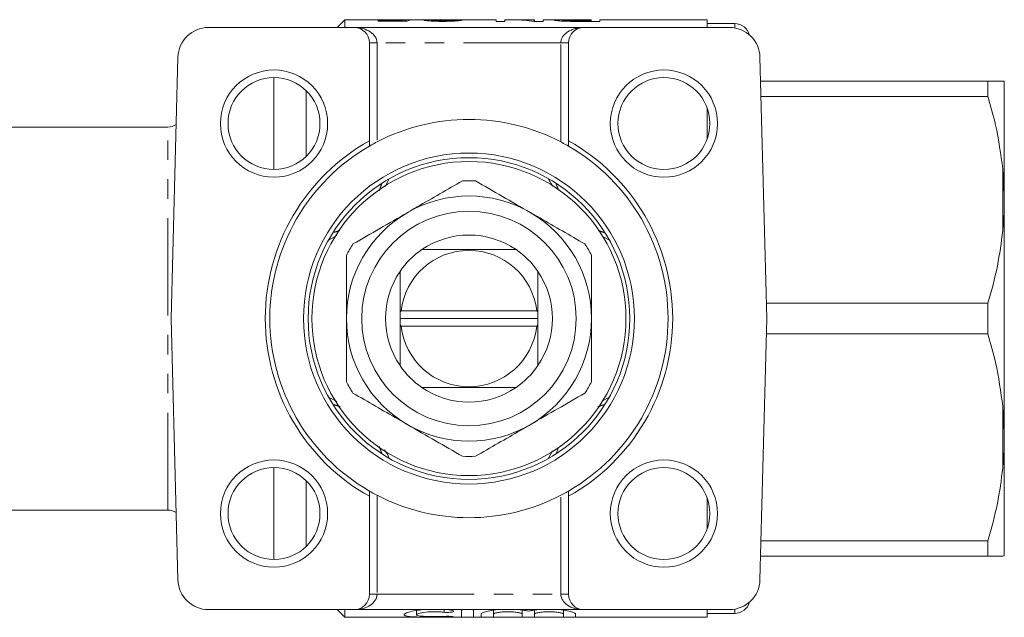
# Model space of a CAD drawing. Units: millimetres. Extents: x -25 to 606, y 22 to 311.
# Drawn here: x 169 to 233, y 22 to 61 of the extents above; entities that cross this region are included whole.
import ezdxf

# ---------------------------------------------------------------- set-up
doc = ezdxf.new("R2010")
doc.units = ezdxf.units.MM
doc.linetypes.add('PHANTOM', pattern=[12.7, 6.35, -1.27, 1.27, -1.27, 1.27, -1.27])

msp = doc.modelspace()

# ---------------------------------------------------------------- linework, layer by layer
at = {"color": 7, "linetype": 'Continuous', "lineweight": 15}
for p, q in [((189.902, 61.471), (189.402, 60.971)), ((192.014, 61.471), (189.902, 61.471)), ((189.902, 61.471), (189.902, 60.971)), ((193.557, 61.418), (192.079, 61.418)), ((192.079, 61.418), (192.079, 61.374)), ((192.079, 61.374), (193.976, 61.374)), ((193.719, 61.471), (192.617, 61.471)), ((193.557, 61.374), (193.557, 61.418)), ((193.761, 61.374), (193.761, 61.467)), ((193.874, 61.374), (193.874, 61.471)), ((195.402, 61.471), (194.366, 61.471)), ((195.566, 61.386), (195.566, 61.451)), ((199.771, 61.471), (196.089, 61.471)), ((197.053, 61.389), (197.053, 61.454)), ((199.771, 61.471), (199.771, 61.368)), ((199.771, 61.368), (200.335, 61.368)), ((200.968, 61.471), (200.335, 61.471)), ((200.335, 61.368), (200.335, 61.471)), ((202.284, 61.471), (201.652, 61.471)), ((202.252, 61.368), (202.848, 61.368)), ((202.284, 61.471), (202.284, 61.446)), ((202.284, 61.368), (202.284, 61.446)), ((203.888, 61.471), (202.848, 61.471)), ((202.848, 61.368), (202.848, 61.471)), ((204.13, 61.384), (204.13, 61.453)), ((204.561, 61.371), (204.561, 61.413)), ((205.012, 61.471), (205.976, 61.471)), ((205.976, 61.411), (205.021, 61.411)), ((205.071, 61.368), (206.541, 61.368)), ((205.976, 61.471), (205.976, 61.411)), ((205.976, 61.368), (205.976, 61.411)), ((213.552, 61.471), (206.541, 61.471)), ((206.541, 61.368), (206.541, 61.471)), ((213.552, 61.471), (213.552, 60.971)), ((215.352, 61.221), (213.552, 61.221)), ((181.001, 60.971), (190.502, 60.971)), ((190.502, 60.971), (205.502, 60.971)), ((205.502, 60.971), (215.003, 60.971)), ((191.502, 53.575), (191.502, 59.971)), ((204.502, 59.971), (204.502, 53.575)), ((178.556, 41.971), (179.002, 59.024)), ((217.002, 59.024), (217.449, 41.971)), ((217.043, 57.471), (231.884, 57.471)), ((231.884, 57.471), (231.884, 56.473)), ((232.952, 50.06), (232.952, 57.466)), ((231.884, 56.473), (217.069, 56.473)), ((213.552, 55.717), (213.552, 53.681)), ((178.346, 54.471), (155.536, 54.471)), ((232.952, 50.06), (232.852, 51.734)), ((192.799, 51.092), (192.542, 50.584)), ((232.952, 49.377), (232.952, 50.06)), ((232.952, 34.565), (232.952, 49.377)), ((189.366, 47.386), (188.836, 47.093)), ((207.168, 47.093), (206.729, 47.334)), ((193.58, 42.471), (193.502, 42.401)), ((202.424, 42.471), (193.58, 42.471)), ((202.502, 42.401), (202.424, 42.471)), ((217.422, 42.97), (231.884, 42.97)), ((231.884, 42.97), (231.884, 40.973)), ((178.556, 41.971), (179.002, 24.919)), ((193.502, 41.971), (193.502, 42.401)), ((193.502, 41.971), (202.502, 41.971)), ((193.502, 41.542), (193.502, 41.971)), ((202.502, 42.401), (202.502, 41.971)), ((202.502, 41.971), (202.502, 41.542)), ((217.002, 24.919), (217.449, 41.971)), ((193.502, 41.542), (193.58, 41.471)), ((193.58, 41.471), (202.424, 41.471)), ((202.424, 41.471), (202.502, 41.542)), ((231.884, 40.973), (217.422, 40.973)), ((188.836, 36.85), (189.367, 36.558)), ((206.68, 36.58), (207.168, 36.85)), ((232.952, 34.565), (232.852, 36.234)), ((232.952, 33.882), (232.952, 34.565)), ((232.952, 26.476), (232.952, 33.882)), ((203.205, 32.851), (203.456, 33.347)), ((191.502, 23.971), (191.502, 30.368)), ((204.502, 30.368), (204.502, 23.971)), ((213.552, 30.261), (213.552, 28.226)), ((167.152, 29.471), (178.346, 29.471)), ((217.069, 27.47), (231.884, 27.47)), ((231.884, 27.47), (231.884, 26.471)), ((231.884, 26.471), (217.043, 26.471)), ((232.952, 26.476), (232.852, 26.471)), ((181.001, 22.971), (190.502, 22.971)), ((189.402, 22.971), (189.902, 22.471)), ((189.902, 22.971), (189.902, 22.471)), ((205.502, 22.971), (190.502, 22.971)), ((194.567, 22.916), (194.567, 22.64)), ((196.533, 22.971), (196.808, 22.941)), ((197.508, 22.494), (197.508, 22.918)), ((198.308, 22.918), (198.308, 22.494)), ((198.808, 22.494), (198.808, 22.675)), ((199.608, 22.941), (199.608, 22.675)), ((199.608, 22.675), (199.608, 22.494)), ((201.486, 22.941), (201.486, 22.675)), ((201.486, 22.494), (201.486, 22.675)), ((202.286, 22.941), (202.286, 22.675)), ((202.286, 22.675), (202.286, 22.494)), ((204.165, 22.941), (204.165, 22.675)), ((204.165, 22.494), (204.165, 22.675)), ((204.965, 22.675), (204.965, 22.494)), ((205.502, 22.971), (215.003, 22.971)), ((213.552, 22.971), (213.552, 22.471)), ((213.552, 22.721), (215.352, 22.721)), ((189.902, 22.471), (213.552, 22.471))]:
    msp.add_line(p, q, dxfattribs=at)
at = {"color": 8, "linetype": 'PHANTOM', "lineweight": 0}
for p, q in [((205.021, 61.369), (205.021, 61.411)), ((215.352, 60.941), (215.352, 61.221)), ((191.502, 59.971), (192.002, 59.971)), ((192.002, 59.971), (192.002, 53.504)), ((204.002, 59.971), (192.002, 59.971)), ((204.002, 53.504), (204.002, 59.971)), ((204.002, 59.971), (204.502, 59.971)), ((185.259, 51.699), (185.259, 57.699)), ((187.381, 56.835), (187.381, 52.563)), ((178.346, 29.471), (178.346, 54.471)), ((232.852, 47.709), (232.852, 51.734)), ((232.852, 32.209), (232.852, 36.234)), ((203.838, 33.562), (203.708, 33.215)), ((185.259, 26.243), (185.259, 32.243)), ((187.381, 31.379), (187.381, 27.107)), ((192.002, 30.439), (192.002, 23.971)), ((204.002, 23.971), (204.002, 30.439)), ((191.502, 23.971), (192.002, 23.971)), ((192.002, 23.971), (204.002, 23.971)), ((204.002, 23.971), (204.502, 23.971)), ((196.392, 22.971), (196.392, 22.801)), ((196.808, 22.531), (196.808, 22.489)), ((215.352, 22.721), (215.352, 23.002))]:
    msp.add_line(p, q, dxfattribs=at)
at = {"color": 7, "linetype": 'Continuous', "lineweight": 15}
for centre, radius in [((185.274, 54.699), 3.5), ((210.73, 54.699), 3.5), ((185.274, 54.699), 3), ((210.73, 54.699), 3), ((198.002, 41.971), 10.8), ((198.002, 41.971), 10.5), ((198.002, 41.971), 10.25), ((198.002, 41.971), 7), ((185.274, 29.243), 3.5), ((185.274, 29.243), 3), ((210.73, 29.243), 3.5), ((210.73, 29.243), 3)]:
    msp.add_circle(centre, radius, dxfattribs=at)
for centre, radius, start, end in [((215.352, 60.221), 1, 14.83619, 90), ((181.001, 58.971), 2, 90, 178.5), ((190.502, 59.971), 1, 0, 90), ((205.502, 59.971), 1, 90, 180), ((215.003, 58.971), 2, 1.5, 90), ((198.002, 41.971), 13, 62.51357, 117.48643), ((178.346, 55.471), 1, 270, 302.73557), ((198.002, 41.971), 13.3, 119.2566, 240.7434), ((198.002, 41.971), 13.3, 299.2566, 60.7434), ((198.002, 41.971), 13, 120, 240), ((198.002, 41.971), 13, 300, 60), ((198.002, 41.971), 9, 87.26604, 92.73396), ((198.002, 41.971), 8, 60, 120), ((198.002, 41.971), 8, 120, 180), ((198.002, 41.971), 8, 0, 60), ((198.002, 41.971), 5.45, 55.65831, 124.34169), ((198.002, 41.971), 9, 147.26604, 152.73396), ((198.002, 41.971), 5.45, 124.34169, 145.65831), ((198.002, 41.971), 4.45, 6.45135, 173.54865), ((198.002, 41.971), 5.45, 34.34169, 55.65831), ((198.002, 41.971), 9, 27.26604, 32.73396), ((198.002, 41.971), 5.45, 145.65831, 214.34169), ((198.002, 41.971), 5.45, 325.65831, 34.34169), ((198.002, 41.971), 8, 180, 240), ((198.002, 41.971), 8, 300, 0), ((198.002, 41.971), 4.45, 186.45135, 353.54865), ((198.002, 41.971), 5.45, 214.34169, 235.65831), ((198.002, 41.971), 5.45, 304.34169, 325.65831), ((198.002, 41.971), 9, 207.26604, 212.73396), ((198.002, 41.971), 5.45, 235.65831, 304.34169), ((198.002, 41.971), 9, 327.26604, 332.73396), ((198.002, 41.971), 8, 240, 300), ((198.002, 41.971), 9, 267.26604, 272.73396), ((198.002, 41.971), 13, 242.51357, 297.48643), ((178.346, 28.471), 1, 57.26443, 90), ((181.001, 24.971), 2, 181.5, 270), ((215.003, 24.971), 2, 270, 358.5), ((190.502, 23.971), 1, 270, 0), ((205.502, 23.971), 1, 180, 270), ((215.352, 23.721), 1, 270, 345.16381)]:
    msp.add_arc(centre, radius, start, end, dxfattribs=at)
for centre, major_axis, ratio, start_param, end_param in [((193.839, 41.971), (0, 19.5), 0.196442, 0.020506, 0.073702), ((195.412, 41.971), (195, 0), 0.1, 1.576056, 1.578686), ((194.366, 41.971), (0, 19.5), 0.2, 0, 0.100101), ((188.848, 41.971), (195, 0), 0.1, 1.526074, 1.528706), ((200.968, 41.971), (0, 19.5), 0.642148, 6.180441, 6.283185), ((201.652, 41.971), (0, 19.5), 0.642148, 6.232663, 6.3105)]:
    msp.add_ellipse(centre, major_axis=major_axis, ratio=ratio, start_param=start_param, end_param=end_param, dxfattribs=at)
at = {"color": 8, "linetype": 'PHANTOM', "lineweight": 0}
for centre, start_param, end_param in [((190.502, 59.971), 0, 1.570796), ((205.502, 59.971), 1.570796, 3.141593), ((190.502, 23.971), 4.712389, 6.283185), ((205.502, 23.971), 3.141593, 4.712389)]:
    msp.add_ellipse(centre, major_axis=(1.5, 0), ratio=0.666667, start_param=start_param, end_param=end_param, dxfattribs=at)
at = {"color": 7, "linetype": 'Continuous', "lineweight": 15}
for points, knots in [([(192.014, 61.471), (192.074, 61.471), (192.201, 61.47), (192.523, 61.463), (192.829, 61.46), (193.004, 61.46), (193.048, 61.46)], [0, 0, 0, 0, 0.277324, 0.595326, 0.899575, 1, 1, 1, 1]), ([(193.19, 61.47), (193.061, 61.47), (192.86, 61.47), (192.668, 61.472), (192.621, 61.471), (192.617, 61.471)], [0, 0, 0, 0, 0.620705, 0.971283, 1, 1, 1, 1]), ([(193.048, 61.46), (193.113, 61.46), (193.177, 61.46), (193.305, 61.461), (193.367, 61.462), (193.487, 61.463), (193.545, 61.464), (193.657, 61.466), (193.709, 61.466), (193.761, 61.467)], [0, 0, 0, 0, 0.25, 0.25, 0.5, 0.5, 0.75, 0.75, 1, 1, 1, 1]), ([(193.874, 61.471), (193.835, 61.471), (193.794, 61.471), (193.696, 61.471), (193.641, 61.471), (193.522, 61.471), (193.458, 61.471), (193.325, 61.47), (193.257, 61.47), (193.19, 61.47)], [0, 0, 0, 0, 0.25, 0.25, 0.5, 0.5, 0.75, 0.75, 1, 1, 1, 1]), ([(195.772, 61.467), (195.652, 61.469), (195.408, 61.473), (195.115, 61.47), (195.074, 61.457), (195.053, 61.451)], [0, 0, 0, 0, 0.332038, 0.672287, 1, 1, 1, 1]), ([(195.053, 61.451), (195.055, 61.447), (195.06, 61.443), (195.09, 61.434), (195.113, 61.43), (195.209, 61.415), (195.305, 61.405), (195.536, 61.387), (195.676, 61.379), (195.898, 61.373), (195.975, 61.371), (196.129, 61.369), (196.206, 61.369), (196.284, 61.368)], [0, 0, 0, 0, 0.125, 0.125, 0.25, 0.25, 0.5, 0.5, 0.75, 0.75, 0.875, 0.875, 1, 1, 1, 1]), ([(195.566, 61.451), (195.58, 61.455), (195.613, 61.465), (195.824, 61.471), (196.006, 61.47), (196.089, 61.47)], [0, 0, 0, 0, 0.284066, 0.671595, 1, 1, 1, 1]), ([(196.295, 61.411), (196.204, 61.411), (196.115, 61.411), (195.984, 61.414), (195.942, 61.416), (195.863, 61.419), (195.825, 61.421), (195.721, 61.427), (195.662, 61.432), (195.604, 61.439), (195.589, 61.442), (195.571, 61.447), (195.567, 61.449), (195.566, 61.451)], [0, 0, 0, 0, 0.25, 0.25, 0.375, 0.375, 0.5, 0.5, 0.75, 0.75, 0.875, 0.875, 1, 1, 1, 1]), ([(196.284, 61.368), (196.364, 61.369), (196.443, 61.369), (196.6, 61.371), (196.678, 61.372), (196.908, 61.379), (197.053, 61.386), (197.235, 61.4), (197.289, 61.405), (197.383, 61.415), (197.422, 61.421), (197.485, 61.431), (197.51, 61.435), (197.547, 61.444), (197.557, 61.448), (197.566, 61.452)], [0, 0, 0, 0, 0.125, 0.125, 0.25, 0.25, 0.5, 0.5, 0.625, 0.625, 0.75, 0.75, 0.875, 0.875, 1, 1, 1, 1]), ([(197.053, 61.454), (197.052, 61.452), (197.049, 61.45), (197.034, 61.445), (197.022, 61.442), (196.987, 61.437), (196.966, 61.434), (196.911, 61.429), (196.878, 61.427), (196.77, 61.42), (196.682, 61.416), (196.494, 61.411), (196.394, 61.411), (196.295, 61.411)], [0, 0, 0, 0, 0.125, 0.125, 0.25, 0.25, 0.375, 0.375, 0.5, 0.5, 0.75, 0.75, 1, 1, 1, 1]), ([(204.365, 61.469), (204.265, 61.47), (204.052, 61.471), (203.79, 61.472), (203.6, 61.469), (203.578, 61.458), (203.566, 61.453)], [0, 0, 0, 0, 0.208067, 0.440821, 0.708215, 1, 1, 1, 1]), ([(203.566, 61.453), (203.568, 61.45), (203.57, 61.447), (203.589, 61.44), (203.604, 61.436), (203.663, 61.424), (203.722, 61.415), (203.883, 61.398), (203.985, 61.39), (204.16, 61.381), (204.221, 61.379), (204.347, 61.375), (204.413, 61.374), (204.478, 61.372)], [0, 0, 0, 0, 0.125, 0.125, 0.25, 0.25, 0.5, 0.5, 0.75, 0.75, 0.875, 0.875, 1, 1, 1, 1]), ([(204.13, 61.453), (204.131, 61.456), (204.134, 61.458), (204.151, 61.462), (204.166, 61.463), (204.226, 61.467), (204.292, 61.469), (204.469, 61.471), (204.577, 61.471), (204.792, 61.471), (204.902, 61.471), (205.012, 61.471)], [0, 0, 0, 0, 0.125, 0.125, 0.25, 0.25, 0.5, 0.5, 0.75, 0.75, 1, 1, 1, 1]), ([(204.561, 61.413), (204.527, 61.414), (204.493, 61.415), (204.43, 61.418), (204.401, 61.419), (204.318, 61.424), (204.272, 61.428), (204.198, 61.436), (204.171, 61.439), (204.137, 61.447), (204.132, 61.45), (204.13, 61.453)], [0, 0, 0, 0, 0.125, 0.125, 0.25, 0.25, 0.5, 0.5, 0.75, 0.75, 1, 1, 1, 1]), ([(204.478, 61.372), (204.527, 61.372), (204.576, 61.371), (204.626, 61.37), (204.675, 61.37), (204.724, 61.369), (204.774, 61.369), (204.873, 61.369), (204.972, 61.369), (205.071, 61.368)], [0, 0, 0, 0, 0.0001488871, 0.0001488871, 0.0001488871, 0.0002977246, 0.0002977246, 0.0002977246, 0.0005946807, 0.0005946807, 0.0005946807, 0.0005946807]), ([(205.021, 61.411), (204.944, 61.411), (204.867, 61.411), (204.713, 61.411), (204.636, 61.412), (204.561, 61.413)], [0, 0, 0, 0, 0.5, 0.5, 1, 1, 1, 1]), ([(231.884, 57.471), (232.046, 57.471), (232.37, 57.471), (232.685, 57.471), (232.803, 57.471), (232.852, 57.471)], [0, 0, 0, 0, 0.36877, 0.738764, 1, 1, 1, 1]), ([(232.852, 57.471), (232.884, 57.47), (232.932, 57.469), (232.947, 57.467), (232.952, 57.466)], [0, 0, 0, 0, 0.650139, 1, 1, 1, 1]), ([(232.852, 51.734), (232.722, 52.691), (232.506, 54.288), (232.062, 55.848), (231.884, 56.473)], [0, 0, 0, 0, 0.599819, 1, 1, 1, 1]), ([(192.002, 53.504), (191.877, 53.439), (191.755, 53.373), (191.612, 53.293), (191.573, 53.27), (191.517, 53.238), (191.502, 53.23), (191.502, 53.23)], [0, 0, 0, 0, 0.5, 0.5, 0.75, 0.75, 1, 1, 1, 1]), ([(204.502, 53.23), (204.502, 53.23), (204.439, 53.266), (204.25, 53.372), (204.127, 53.439), (204.002, 53.504)], [0, 0, 0, 0, 0.5, 0.5, 1, 1, 1, 1]), ([(194.002, 48.9), (194.209, 49.019), (194.912, 49.425), (196.114, 50.119), (197.085, 50.679), (197.573, 50.961)], [0, 0, 0, 0, 0.1719581, 0.583577, 1, 1, 1, 1]), ([(198.431, 50.961), (199.014, 50.625), (200.187, 49.947), (201.394, 49.251), (202.002, 48.9)], [0, 0, 0, 0, 0.496088, 1, 1, 1, 1]), ([(203.469, 50.619), (203.388, 50.738), (203.286, 50.888), (203.219, 51.056), (203.205, 51.092)], [0, 0, 0, 0, 0.7893968, 1, 1, 1, 1]), ([(190.431, 46.838), (191.014, 47.174), (192.187, 47.852), (193.394, 48.548), (194.002, 48.9)], [0, 0, 0, 0, 0.496088, 1, 1, 1, 1]), ([(202.002, 48.9), (202.209, 48.78), (202.912, 48.374), (204.114, 47.68), (205.085, 47.12), (205.573, 46.838)], [0, 0, 0, 0, 0.1719581, 0.583577, 1, 1, 1, 1]), ([(232.852, 47.709), (232.884, 48.07), (232.932, 48.626), (232.947, 49.183), (232.952, 49.377)], [0, 0, 0, 0, 0.650139, 1, 1, 1, 1]), ([(231.884, 42.97), (232.11, 43.776), (232.547, 45.338), (232.753, 46.936), (232.852, 47.709)], [0, 0, 0, 0, 0.515835, 1, 1, 1, 1]), ([(194.928, 46.471), (195.255, 46.471), (195.916, 46.471), (196.888, 46.471), (197.799, 46.471), (198.666, 46.471), (199.573, 46.471), (200.391, 46.471), (200.88, 46.471), (201.077, 46.471)], [0, 0, 0, 0, 0.17076, 0.344813, 0.468976, 0.593084, 0.742931, 0.897065, 1, 1, 1, 1]), ([(190.002, 41.971), (190.002, 42.395), (190.002, 43.301), (190.002, 44.682), (190.002, 45.622), (190.002, 46.094)], [0, 0, 0, 0, 0.304374, 0.650865, 1, 1, 1, 1]), ([(206.002, 46.094), (206.002, 45.626), (206.002, 44.685), (206.002, 43.304), (206.002, 42.395), (206.002, 41.971)], [0, 0, 0, 0, 0.34666, 0.695626, 1, 1, 1, 1]), ([(193.502, 42.401), (193.502, 42.459), (193.502, 42.841), (193.502, 43.542), (193.502, 44.36), (193.502, 44.85), (193.502, 45.046)], [0, 0, 0, 0, 0.062436, 0.407694, 0.76283, 1, 1, 1, 1]), ([(202.502, 45.046), (202.502, 44.85), (202.502, 44.367), (202.502, 43.55), (202.502, 42.849), (202.502, 42.459), (202.502, 42.401)], [0, 0, 0, 0, 0.237173, 0.583436, 0.937563, 1, 1, 1, 1]), ([(190.002, 37.848), (190.002, 38.077), (190.002, 38.862), (190.002, 40.234), (190.002, 41.39), (190.002, 41.971)], [0, 0, 0, 0, 0.1693988, 0.5822092, 1, 1, 1, 1]), ([(206.002, 41.971), (206.002, 41.397), (206.002, 40.241), (206.002, 38.869), (206.002, 38.077), (206.002, 37.848)], [0, 0, 0, 0, 0.412515, 0.830602, 1, 1, 1, 1]), ([(193.502, 38.897), (193.502, 39.224), (193.502, 39.885), (193.502, 40.784), (193.502, 41.35), (193.502, 41.542)], [0, 0, 0, 0, 0.393488, 0.794562, 1, 1, 1, 1]), ([(202.502, 41.542), (202.502, 41.35), (202.502, 40.792), (202.502, 39.893), (202.502, 39.232), (202.502, 38.897)], [0, 0, 0, 0, 0.205435, 0.597638, 1, 1, 1, 1]), ([(232.852, 36.234), (232.722, 37.191), (232.506, 38.788), (232.062, 40.348), (231.884, 40.973)], [0, 0, 0, 0, 0.599819, 1, 1, 1, 1]), ([(201.077, 37.471), (200.678, 37.471), (200.037, 37.471), (199.085, 37.471), (198.276, 37.471), (197.456, 37.471), (196.612, 37.471), (195.762, 37.471), (195.206, 37.471), (194.928, 37.471)], [0, 0, 0, 0, 0.207463, 0.332919, 0.458168, 0.583528, 0.709029, 0.854391, 1, 1, 1, 1]), ([(194.002, 35.043), (193.795, 35.163), (193.092, 35.569), (191.89, 36.262), (190.92, 36.823), (190.431, 37.105)], [0, 0, 0, 0, 0.171958, 0.583577, 1, 1, 1, 1]), ([(205.573, 37.105), (204.991, 36.768), (203.817, 36.091), (202.61, 35.394), (202.002, 35.043)], [0, 0, 0, 0, 0.496088, 1, 1, 1, 1]), ([(197.573, 32.982), (196.991, 33.318), (195.817, 33.995), (194.61, 34.692), (194.002, 35.043)], [0, 0, 0, 0, 0.496088, 1, 1, 1, 1]), ([(202.002, 35.043), (201.795, 34.924), (201.092, 34.518), (199.89, 33.824), (198.92, 33.263), (198.431, 32.982)], [0, 0, 0, 0, 0.171958, 0.583577, 1, 1, 1, 1]), ([(232.852, 32.209), (232.884, 32.571), (232.932, 33.128), (232.947, 33.687), (232.952, 33.882)], [0, 0, 0, 0, 0.6501392, 1, 1, 1, 1]), ([(192.489, 33.4), (192.587, 33.257), (192.707, 33.082), (192.785, 32.886), (192.799, 32.851)], [0, 0, 0, 0, 0.8191417, 1, 1, 1, 1]), ([(231.884, 27.47), (232.11, 28.276), (232.547, 29.838), (232.753, 31.436), (232.852, 32.209)], [0, 0, 0, 0, 0.515835, 1, 1, 1, 1]), ([(191.502, 30.713), (191.502, 30.713), (191.565, 30.676), (191.754, 30.571), (191.877, 30.504), (192.002, 30.439)], [0, 0, 0, 0, 0.5, 0.5, 1, 1, 1, 1]), ([(204.002, 30.439), (204.128, 30.504), (204.249, 30.57), (204.392, 30.65), (204.431, 30.672), (204.487, 30.704), (204.502, 30.713), (204.502, 30.713)], [0, 0, 0, 0, 0.5, 0.5, 0.75, 0.75, 1, 1, 1, 1]), ([(232.852, 26.471), (232.763, 26.471), (232.585, 26.471), (232.201, 26.471), (231.943, 26.471), (231.884, 26.471)], [0, 0, 0, 0, 0.433635, 0.869874, 1, 1, 1, 1]), ([(196.808, 22.489), (196.613, 22.486), (196.215, 22.479), (195.534, 22.479), (194.879, 22.484), (194.322, 22.501), (193.929, 22.54), (193.742, 22.606), (193.779, 22.7), (194.043, 22.809), (194.468, 22.913), (194.849, 22.953), (195.02, 22.971)], [0, 0, 0, 0, 0.0977708, 0.1993558, 0.3009987, 0.4026175, 0.50412, 0.6055619, 0.7074675, 0.8105572, 0.9147292, 1, 1, 1, 1]), ([(196.392, 22.801), (196.3, 22.812), (196.204, 22.82), (196, 22.831), (195.893, 22.835), (195.576, 22.836), (195.361, 22.825), (194.992, 22.786), (194.837, 22.758), (194.625, 22.698), (194.567, 22.667), (194.566, 22.611), (194.622, 22.587), (194.835, 22.55), (194.992, 22.537), (195.268, 22.525), (195.368, 22.522), (195.574, 22.519), (195.679, 22.518), (195.894, 22.518), (195.998, 22.519), (196.203, 22.523), (196.301, 22.527), (196.392, 22.531)], [0, 0, 0, 0, 0.0625, 0.0625, 0.125, 0.125, 0.25, 0.25, 0.375, 0.375, 0.5, 0.5, 0.625, 0.625, 0.75, 0.75, 0.8125, 0.8125, 0.875, 0.875, 0.9375, 0.9375, 1, 1, 1, 1]), ([(196.808, 22.941), (196.897, 22.929), (196.963, 22.909), (197.013, 22.867), (196.996, 22.845), (196.89, 22.81), (196.8, 22.798), (196.594, 22.788), (196.481, 22.791), (196.392, 22.801)], [0, 0, 0, 0, 0.25, 0.25, 0.5, 0.5, 0.75, 0.75, 1, 1, 1, 1]), ([(196.392, 22.531), (196.481, 22.535), (196.592, 22.537), (196.795, 22.533), (196.886, 22.527), (196.996, 22.515), (197.013, 22.507), (196.964, 22.496), (196.898, 22.492), (196.808, 22.489)], [0, 0, 0, 0, 0.25, 0.25, 0.5, 0.5, 0.75, 0.75, 1, 1, 1, 1]), ([(197.508, 22.918), (197.511, 22.925), (197.517, 22.941), (197.547, 22.961), (197.585, 22.97), (197.592, 22.971)], [0, 0, 0, 0, 0.362488, 0.896996, 1, 1, 1, 1]), ([(198.224, 22.971), (198.232, 22.969), (198.271, 22.959), (198.301, 22.94), (198.306, 22.924), (198.308, 22.918)], [0, 0, 0, 0, 0.143731, 0.663389, 1, 1, 1, 1]), ([(198.808, 22.675), (198.817, 22.695), (198.838, 22.744), (199.053, 22.834), (199.41, 22.923), (199.726, 22.957), (199.86, 22.971)], [0, 0, 0, 0, 0.194572, 0.487798, 0.783503, 1, 1, 1, 1]), ([(201.486, 22.675), (201.486, 22.693), (201.462, 22.712), (201.369, 22.749), (201.3, 22.767), (201.127, 22.799), (201.022, 22.812), (200.795, 22.83), (200.671, 22.835), (200.424, 22.835), (200.3, 22.83), (200.072, 22.812), (199.969, 22.799), (199.794, 22.767), (199.726, 22.749), (199.632, 22.712), (199.608, 22.693), (199.608, 22.675)], [0, 0, 0, 0, 0.125, 0.125, 0.25, 0.25, 0.375, 0.375, 0.5, 0.5, 0.625, 0.625, 0.75, 0.75, 0.875, 0.875, 1, 1, 1, 1]), ([(201.243, 22.971), (201.378, 22.957), (201.624, 22.93), (201.805, 22.888), (201.886, 22.869)], [0, 0, 0, 0, 0.547116, 1, 1, 1, 1]), ([(201.886, 22.869), (201.97, 22.889), (202.153, 22.931), (202.403, 22.957), (202.538, 22.971)], [0, 0, 0, 0, 0.461457, 1, 1, 1, 1]), ([(204.165, 22.675), (204.165, 22.693), (204.14, 22.712), (204.047, 22.749), (203.978, 22.767), (203.805, 22.799), (203.7, 22.812), (203.474, 22.83), (203.349, 22.835), (203.103, 22.835), (202.979, 22.83), (202.751, 22.812), (202.647, 22.799), (202.472, 22.767), (202.404, 22.749), (202.31, 22.712), (202.286, 22.693), (202.286, 22.675)], [0, 0, 0, 0, 0.125, 0.125, 0.25, 0.25, 0.375, 0.375, 0.5, 0.5, 0.625, 0.625, 0.75, 0.75, 0.875, 0.875, 1, 1, 1, 1]), ([(203.921, 22.971), (204.055, 22.957), (204.364, 22.922), (204.718, 22.834), (204.933, 22.745), (204.956, 22.695), (204.965, 22.675)], [0, 0, 0, 0, 0.218782, 0.506546, 0.800877, 1, 1, 1, 1]), ([(198.308, 22.494), (198.308, 22.489), (198.265, 22.485), (198.117, 22.48), (198.013, 22.479), (197.804, 22.479), (197.7, 22.48), (197.551, 22.485), (197.508, 22.489), (197.508, 22.494)], [0, 0, 0, 0, 0.25, 0.25, 0.5, 0.5, 0.75, 0.75, 1, 1, 1, 1]), ([(199.608, 22.494), (199.608, 22.489), (199.565, 22.485), (199.417, 22.48), (199.313, 22.479), (199.104, 22.479), (199, 22.48), (198.851, 22.485), (198.808, 22.489), (198.808, 22.494)], [0, 0, 0, 0, 0.25, 0.25, 0.5, 0.5, 0.75, 0.75, 1, 1, 1, 1]), ([(202.286, 22.494), (202.286, 22.489), (202.243, 22.485), (202.095, 22.48), (201.991, 22.479), (201.782, 22.479), (201.678, 22.48), (201.529, 22.485), (201.486, 22.489), (201.486, 22.494)], [0, 0, 0, 0, 0.25, 0.25, 0.5, 0.5, 0.75, 0.75, 1, 1, 1, 1]), ([(204.965, 22.494), (204.965, 22.489), (204.921, 22.485), (204.774, 22.48), (204.669, 22.479), (204.46, 22.479), (204.356, 22.48), (204.207, 22.485), (204.165, 22.489), (204.165, 22.494)], [0, 0, 0, 0, 0.25, 0.25, 0.5, 0.5, 0.75, 0.75, 1, 1, 1, 1])]:
    msp.add_open_spline(points, degree=3, knots=knots, dxfattribs=at)
for points in [[(191.502, 53.575), (191.502, 53.46), (191.502, 53.345), (191.502, 53.23)], [(204.502, 53.23), (204.502, 53.345), (204.502, 53.46), (204.502, 53.575)], [(191.502, 30.713), (191.502, 30.598), (191.502, 30.483), (191.502, 30.368)], [(204.502, 30.368), (204.502, 30.483), (204.502, 30.598), (204.502, 30.713)]]:
    msp.add_open_spline(points, degree=3, dxfattribs=at)
at = {"color": 8, "linetype": 'PHANTOM', "lineweight": 0}
for points, knots in [([(192.138, 50.307), (192.145, 50.323), (192.201, 50.468), (192.248, 50.596), (192.289, 50.711)], [0, 0, 0, 0, 0.112317, 1, 1, 1, 1]), ([(203.689, 50.779), (203.704, 50.739), (203.749, 50.615), (203.806, 50.465), (203.845, 50.363)], [0, 0, 0, 0, 0.324698, 1, 1, 1, 1]), ([(189.208, 47.599), (189.234, 47.607), (189.338, 47.64), (189.466, 47.682), (189.562, 47.714)], [0, 0, 0, 0, 0.249136, 1, 1, 1, 1]), ([(206.451, 47.711), (206.464, 47.707), (206.618, 47.654), (206.751, 47.613), (206.874, 47.575)], [0, 0, 0, 0, 0.079779, 1, 1, 1, 1]), ([(189.586, 36.221), (189.562, 36.229), (189.413, 36.279), (189.284, 36.32), (189.174, 36.354)], [0, 0, 0, 0, 0.156751, 1, 1, 1, 1]), ([(206.812, 36.348), (206.781, 36.338), (206.666, 36.302), (206.524, 36.256), (206.42, 36.221)], [0, 0, 0, 0, 0.269012, 1, 1, 1, 1]), ([(192.304, 33.193), (192.293, 33.224), (192.247, 33.35), (192.189, 33.502), (192.145, 33.618)], [0, 0, 0, 0, 0.243445, 1, 1, 1, 1])]:
    msp.add_open_spline(points, degree=3, knots=knots, dxfattribs=at)

doc.saveas('drawing.dxf')
